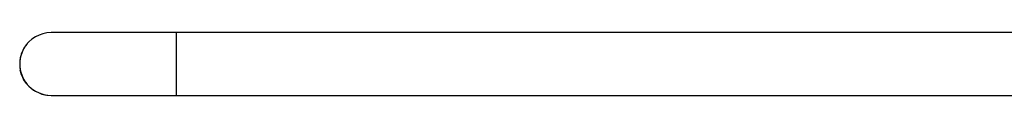
# Model space of a CAD drawing. Units: millimetres. Extents: x 0 to 21025, y 0 to 14850.
# Drawn here: x 8349 to 8788, y 11653 to 11681 of the extents above; entities that cross this region are included whole.
import ezdxf

# ---------------------------------------------------------------- set-up
doc = ezdxf.new("R2010")
doc.units = ezdxf.units.MM
doc.header["$LTSCALE"] = 1156.375
doc.layers.add('FLAECHEN', color=7, linetype='CONTINUOUS')

msp = doc.modelspace()

# ---------------------------------------------------------------- linework, layer by layer
at = {"layer": 'FLAECHEN', "color": 7, "linetype": 'Continuous'}
for p, q in [((9182.8255, 11681.0078), (8362.8255, 11681.0078)), ((8362.8255, 11653.0083), (9182.8255, 11653.0083))]:
    msp.add_line(p, q, dxfattribs=at)
at = {"layer": 'FLAECHEN', "color": 9, "linetype": 'Continuous'}
msp.add_line((8418.8255, 11653.0083), (8418.8255, 11681.0078), dxfattribs=at)
at = {"layer": 'FLAECHEN', "color": 7, "linetype": 'Continuous'}
for centre, radius, start, end in [((8362.8247, 11667.0098), 13.998, 89.996472, 270.00007), ((8362.862, 11666.9763), 14.0481, 134.9891, 140.763097), ((8362.8765, 11667.0007), 14.0513, 168.578793, 174.454647), ((8362.8765, 11667.0155), 14.0513, 185.545353, 191.421208), ((8362.862, 11667.0399), 14.0481, 219.236902, 225.0109), ((8362.8247, 11667.0064), 13.998, 225.02203, 270.003528)]:
    msp.add_arc(centre, radius, start, end, dxfattribs=at)
for points in [[(8351.9812, 11675.8621), (8350.5631, 11674.1257), (8349.5475, 11671.9806), (8349.1035, 11669.7831)], [(8349.1035, 11664.233), (8349.5475, 11662.0355), (8350.5631, 11659.8905), (8351.9812, 11658.154)], [(8351.9812, 11658.154), (8350.5631, 11659.8905), (8349.5475, 11662.0355), (8349.1035, 11664.233)]]:
    msp.add_open_spline(points, degree=3, dxfattribs=at)

doc.saveas('drawing.dxf')
